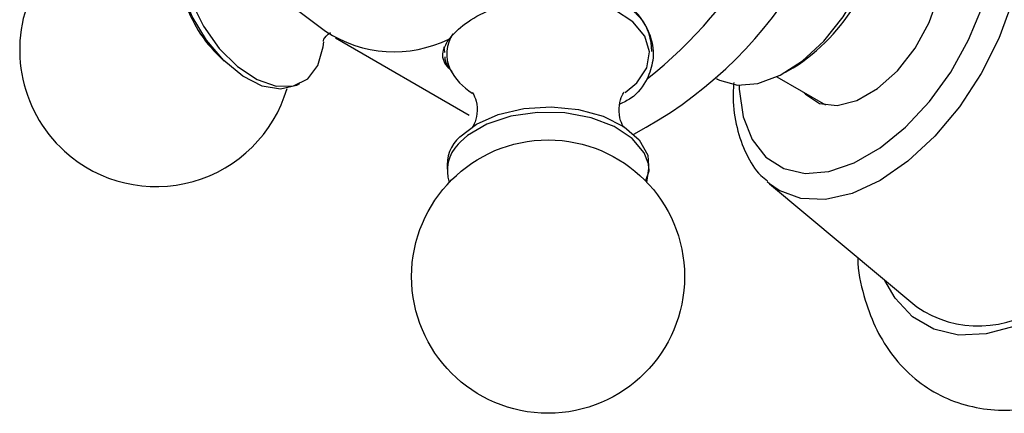
# Model space of a CAD drawing. Units: millimetres. Extents: x 3 to 2746, y 5 to 2745.
# Drawn here: x 2483 to 2530, y 641 to 659 of the extents above; entities that cross this region are included whole.
import ezdxf

# ---------------------------------------------------------------- set-up
doc = ezdxf.new("R2010")
doc.units = ezdxf.units.MM

msp = doc.modelspace()

# ---------------------------------------------------------------- linework, layer by layer
at = {"color": 7, "linetype": 'Continuous', "lineweight": 25}
for p, q in [((2495.93, 660.178), (2497.891, 658.701)), ((2498.366, 658.387), (2504.73, 654.713)), ((2492.722, 657.621), (2493.068, 657.28)), ((2503.531, 657.951), (2503.568, 657.69)), ((2519.811, 656.75), (2520.165, 656.954)), ((2512.162, 655.79), (2512.717, 656.249)), ((2516.524, 656.449), (2516.561, 656.427)), ((2519.388, 656.527), (2521.703, 655.191)), ((2519.039, 651.448), (2518.939, 651.535)), ((2519.039, 651.448), (2526.053, 645.586))]:
    msp.add_line(p, q, dxfattribs=at)
at = {"color": 8, "linetype": 'Continuous', "lineweight": 25}
msp.add_line((2504.317, 653.445), (2504.209, 653.329), dxfattribs=at)
at = {"color": 8, "linetype": 'Continuous', "lineweight": 25, "flags": 128}
for points in [[(2528.784, 667.961), (2529.119, 667.793), (2529.965, 667.091), (2530.593, 666.096), (2530.981, 664.845), (2531.111, 663.388), (2530.981, 661.78), (2530.593, 660.083), (2529.965, 658.361), (2529.119, 656.682), (2528.088, 655.11), (2526.911, 653.705), (2525.635, 652.521), (2524.308, 651.604), (2522.98, 650.989), (2521.704, 650.699), (2520.528, 650.746), (2519.497, 651.128), (2519.039, 651.448)], [(2512.717, 656.249), (2513.196, 656.957), (2513.326, 657.713), (2513.098, 658.461), (2512.529, 659.146), (2511.661, 659.717), (2510.558, 660.132), (2509.302, 660.359), (2507.987, 660.383), (2507.692, 660.359)], [(2517.598, 656.127), (2517.604, 655.936), (2517.791, 654.634), (2518.22, 653.544), (2518.873, 652.711), (2519.724, 652.169), (2520.738, 651.939), (2521.873, 652.032), (2523.082, 652.443), (2524.317, 653.156), (2525.527, 654.141), (2526.662, 655.359), (2527.675, 656.759), (2528.526, 658.284), (2529.18, 659.871)], [(2513.205, 651.513), (2513.301, 652.178), (2513.274, 652.387)], [(2532.185, 645.36), (2530.748, 644.675), (2529.355, 644.302), (2528.048, 644.251), (2526.867, 644.525), (2525.847, 645.114), (2525.02, 646), (2524.539, 646.851)]]:
    msp.add_lwpolyline(points, dxfattribs=at)
at = {"color": 7, "linetype": 'Continuous', "lineweight": 25, "flags": 128}
for points in [[(2516.561, 656.427), (2516.657, 656.375), (2517.513, 656.134), (2518.492, 656.211), (2519.543, 656.604), (2520.609, 657.29), (2521.631, 658.234), (2522.555, 659.384), (2523.332, 660.678), (2523.918, 662.046), (2524.283, 663.414), (2524.407, 664.71)], [(2520.697, 655.771), (2520.754, 655.709), (2521.424, 655.267), (2522.263, 655.162), (2523.209, 655.402), (2524.191, 655.969), (2525.136, 656.821), (2525.976, 657.895), (2526.646, 659.111), (2527.098, 660.379), (2527.298, 661.604), (2527.231, 662.697), (2526.902, 663.576), (2526.335, 664.175), (2525.697, 664.432)], [(2491.409, 664.047), (2491.135, 663.423), (2491.006, 662.437), (2491.129, 661.304), (2491.496, 660.108), (2492.079, 658.938), (2492.835, 657.881), (2493.708, 657.015), (2494.634, 656.404), (2495.543, 656.094), (2496.368, 656.107), (2497.048, 656.443), (2497.533, 657.077), (2497.786, 657.961), (2497.809, 658.195)], [(2496.65, 656.199), (2496.508, 656.12), (2495.75, 655.944), (2494.877, 656.093), (2493.953, 656.557), (2493.047, 657.301), (2492.227, 658.27), (2491.552, 659.392), (2491.074, 660.583), (2490.827, 661.756), (2490.83, 662.823), (2490.928, 663.297)], [(2504.289, 653.679), (2505.079, 654.284), (2506.122, 654.744), (2507.34, 655.024), (2508.645, 655.104), (2509.939, 654.978), (2511.126, 654.655), (2512.118, 654.159), (2512.841, 653.527), (2513.242, 652.806), (2513.291, 652.049), (2513.14, 651.581)], [(2513.274, 652.387), (2513.074, 652.922), (2512.508, 653.604), (2511.644, 654.172), (2510.547, 654.584), (2509.298, 654.811), (2507.989, 654.834), (2506.718, 654.652), (2505.579, 654.28), (2504.657, 653.743), (2504.317, 653.445)]]:
    msp.add_lwpolyline(points, dxfattribs=at)
at = {"color": 7, "linetype": 'Continuous', "lineweight": 25}
msp.add_circle((2508.497, 647.031), 6.5, dxfattribs=at)
for centre, radius, start, end in [((2503.111, 671.784), 20.319, 297.7627, 358.0078), ((2499.332, 673.879), 22.3, 308.5188, 351.4812), ((2489.829, 657.811), 6.5, 76.8124, 227.8536), ((2515.357, 664.628), 9.056, 302.0685, 357.9369), ((2497.064, 661.988), 6.158, 194.831, 225.1636), ((2510.748, 657.746), 2.687, 359.7715, 71.4845), ((2501.161, 663.664), 5.944, 236.626, 296.0788), ((2506.451, 658.276), 2.968, 208.027, 237.9886), ((2489.829, 657.811), 6.5, 227.8536, 343.5826), ((2505.52, 652.313), 1.838, 132.0175, 185.6369), ((2505.49, 652.076), 1.792, 135.614, 198.3228), ((2528.993, 649.932), 5.247, 235.9199, 307.4762)]:
    msp.add_arc(centre, radius, start, end, dxfattribs=at)
at = {"color": 8, "linetype": 'Continuous', "lineweight": 25}
msp.add_arc((2505.37, 657.613), 1.704, 145.505, 205.4326, dxfattribs=at)
at = {"color": 7, "linetype": 'Continuous', "lineweight": 25}
for points, knots in [([(2506.856, 660.105), (2507.412, 660.259), (2508.523, 660.567), (2510.229, 660.642), (2511.716, 660.3), (2512.815, 659.534), (2513.436, 658.486), (2513.576, 657.382), (2513.328, 656.719), (2513.22, 656.431)], [0, 0, 0, 0, 0.152811, 0.305552, 0.458106, 0.601643, 0.741339, 0.887817, 1, 1, 1, 1]), ([(2503.774, 658.326), (2504.004, 658.576), (2504.464, 659.077), (2505.612, 659.697), (2506.485, 659.983), (2506.856, 660.105)], [0, 0, 0, 0, 0.365023, 0.730378, 1, 1, 1, 1]), ([(2497.776, 658.222), (2497.776, 658.222), (2497.778, 658.225), (2497.857, 658.421), (2498.056, 658.582), (2498.13, 658.642)], [0, 0, 0, 0, 0.18101, 0.692505, 1, 1, 1, 1]), ([(2503.926, 656.787), (2503.822, 656.891), (2503.485, 657.227), (2503.429, 657.735), (2503.67, 658.147), (2503.774, 658.326)], [0, 0, 0, 0, 0.20216, 0.65397, 1, 1, 1, 1]), ([(2503.576, 657.478), (2503.579, 657.406), (2503.585, 657.251), (2503.676, 657.115), (2503.724, 657.042)], [0, 0, 0, 0, 0.468612, 1, 1, 1, 1]), ([(2513.22, 656.431), (2513.008, 656.089), (2512.703, 655.598), (2512.092, 655.319), (2511.906, 655.235)], [0, 0, 0, 0, 0.695548, 1, 1, 1, 1]), ([(2517.341, 656.264), (2517.325, 656.017), (2517.277, 655.255), (2517.458, 654.09), (2517.899, 652.849), (2518.413, 651.994), (2518.837, 651.665), (2518.943, 651.583)], [0, 0, 0, 0, 0.1265687, 0.3908083, 0.6548209, 0.9133702, 1, 1, 1, 1]), ([(2504.887, 655.79), (2504.896, 655.782), (2504.916, 655.761), (2505.105, 655.369), (2505.138, 654.768), (2505.007, 654.285), (2504.849, 654.09), (2504.885, 654.122), (2504.891, 654.128)], [0, 0, 0, 0, 0.141863, 0.339179, 0.569915, 0.789652, 0.965797, 1, 1, 1, 1]), ([(2512.11, 654.127), (2512.098, 654.139), (2512.071, 654.168), (2511.882, 654.581), (2511.857, 655.182), (2512.008, 655.664), (2512.123, 655.813), (2512.119, 655.808), (2512.119, 655.808)], [0, 0, 0, 0, 0.151582, 0.350026, 0.582472, 0.798377, 0.972271, 1, 1, 1, 1]), ([(2523.242, 647.935), (2523.245, 647.846), (2523.268, 647.13), (2523.556, 645.962), (2524.109, 644.484), (2524.902, 643.213), (2525.924, 642.144), (2527.162, 641.337), (2528.517, 640.839), (2529.949, 640.636), (2531.441, 640.717), (2532.981, 641.083), (2534.253, 641.6), (2535, 642.013), (2535.233, 642.142)], [0, 0, 0, 0, 0.014992, 0.120197, 0.213236, 0.3027, 0.398897, 0.491189, 0.581226, 0.670867, 0.762271, 0.857051, 0.955574, 1, 1, 1, 1])]:
    msp.add_open_spline(points, degree=3, knots=knots, dxfattribs=at)

doc.saveas('drawing.dxf')
